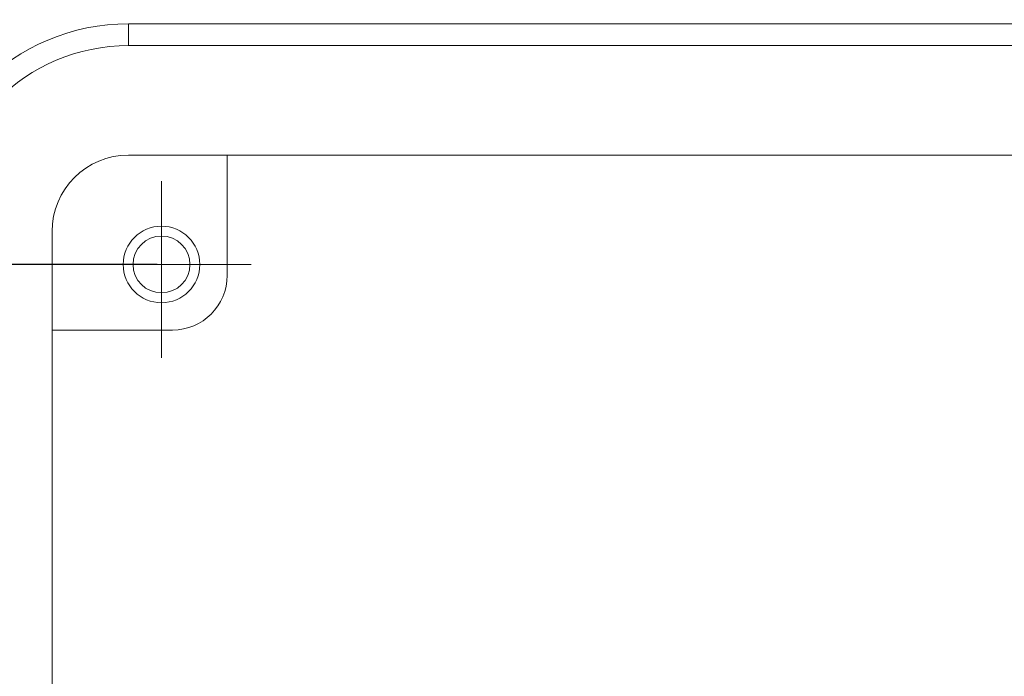
# Model space of a CAD drawing. Units: millimetres. Extents: x 1592 to 2186, y 588 to 1008.
# Drawn here: x 1727 to 1772, y 804 to 834 of the extents above; entities that cross this region are included whole.
import ezdxf

# ---------------------------------------------------------------- set-up
doc = ezdxf.new("R2010")
doc.units = ezdxf.units.MM
doc.header["$LTSCALE"] = 65.395
doc.header["$PDMODE"] = 3
doc.header["$PDSIZE"] = 8
doc.linetypes.add('CENTER', pattern=[0.6, 0.375, -0.075, 0.075, -0.075])
doc.layers.get('0').update_dxf_attribs({"linetype": 'CONTINUOUS', "lineweight": 30})
doc.layers.get('Defpoints').update_dxf_attribs({"linetype": 'CONTINUOUS'})
doc.layers.add('02___PRT_ALL_AXES', color=7, linetype='CONTINUOUS')
doc.layers.add('Cen', color=1, linetype='CENTER', lineweight=15)
doc.layers.add('Dim', color=3, linetype='CONTINUOUS', lineweight=15)
doc.styles.add('Romans字体', font='romans.shx', dxfattribs={"width": 0.75})
doc.dimstyles.new('01', dxfattribs={"dimtxt": 5, "dimasz": 4.5, "dimexe": 1.2, "dimexo": 0.2, "dimgap": 0.5, "dimtad": 1, "dimdsep": 46, "dimtxsty": 'Romans字体', "dimcen": 0, "dimclrd": 1, "dimclre": 6, "dimclrt": 4, "dimazin": 2, "dimtfac": 1, "dimtofl": 0, "dimtmove": 0, "dimatfit": 3, "dimfxl": 1, "dimtolj": 1, "dimtzin": 0, "dimarcsym": 0})

# ---------------------------------------------------------------- blocks, each defined once
blk = doc.blocks.new('*D11')
at = {"layer": 'Defpoints', "color": 0, "lineweight": 5}
for p in [(1733.021, 823.206), (1686.302, 796.206), (1733.021, 796.206)]:
    blk.add_point(p, dxfattribs=at)
at = {"layer": 'Dim', "color": 6, "lineweight": -2}
for p, q in [((1732.821, 823.206), (1685.102, 823.206)), ((1732.821, 796.206), (1685.102, 796.206))]:
    blk.add_line(p, q, dxfattribs=at)
at = {"layer": 'Dim', "color": 1, "lineweight": -2}
blk.add_line((1686.302, 818.706), (1686.302, 800.706), dxfattribs=at)
at = {"layer": 'Dim', "color": 1, "lineweight": 5}
for points in [[(1685.552, 818.706), (1687.052, 818.706), (1686.302, 823.206)], [(1685.552, 800.706), (1687.052, 800.706), (1686.302, 796.206)]]:
    blk.add_solid(points, dxfattribs=at)
at = {"layer": 'Dim', "color": 4, "lineweight": 5, "insert": (1683.302, 809.368), "char_height": 5, "attachment_point": 5, "rotation": 90, "style": 'Romans字体'}
blk.add_mtext('\\A1;27', dxfattribs=at)
blk = doc.blocks.new('*D13')
at = {"layer": 'Defpoints', "color": 0, "lineweight": 5}
for p in [(1809.021, 856.557), (1714.021, 809.706), (1809.021, 809.706)]:
    blk.add_point(p, dxfattribs=at)
at = {"layer": 'Dim', "color": 6, "lineweight": -2}
for p, q in [((1714.021, 809.906), (1714.021, 857.757)), ((1809.021, 809.906), (1809.021, 857.757))]:
    blk.add_line(p, q, dxfattribs=at)
at = {"layer": 'Dim', "color": 1, "lineweight": -2}
blk.add_line((1718.521, 856.557), (1804.521, 856.557), dxfattribs=at)
at = {"layer": 'Dim', "color": 1, "lineweight": 5}
for points in [[(1718.521, 857.307), (1718.521, 855.807), (1714.021, 856.557)], [(1804.521, 857.307), (1804.521, 855.807), (1809.021, 856.557)]]:
    blk.add_solid(points, dxfattribs=at)
at = {"layer": 'Dim', "color": 4, "lineweight": 5, "insert": (1761.521, 859.557), "char_height": 5, "attachment_point": 5, "style": 'Romans字体'}
blk.add_mtext('\\A1;95', dxfattribs=at)

msp = doc.modelspace()

# ---------------------------------------------------------------- linework, layer by layer
at = {"color": 7, "linetype": 'Continuous', "lineweight": 15}
for p, q in [((1791.521, 834.206), (1731.521, 834.206)), ((1731.521, 834.206), (1731.521, 833.206)), ((1791.521, 833.206), (1731.521, 833.206)), ((1791.521, 828.206), (1731.521, 828.206)), ((1736.021, 822.706), (1736.021, 828.206)), ((1728.021, 824.706), (1728.021, 794.706)), ((1728.021, 820.206), (1733.521, 820.206))]:
    msp.add_line(p, q, dxfattribs=at)
for centre, radius, start, end in [((1731.521, 824.706), 9.5, 90, 180), ((1731.521, 824.706), 8.5, 90, 180), ((1731.521, 824.706), 3.5, 90, 180), ((1733.521, 822.706), 2.5, 270, 0)]:
    msp.add_arc(centre, radius, start, end, dxfattribs=at)
at = {"layer": '02___PRT_ALL_AXES', "color": 7, "linetype": 'Continuous', "lineweight": 15}
for radius in [1.75, 1.3]:
    msp.add_circle((1733.021, 823.206), radius, dxfattribs=at)
at = {"layer": 'Cen', "lineweight": 5}
for p, q in [((1733.021, 818.937), (1733.021, 827.013)), ((1729.193, 823.206), (1737.124, 823.206))]:
    msp.add_line(p, q, dxfattribs=at)

# ---------------------------------------------------------------- dimensions: what is measured, and where the dimension line sits
at = {"layer": 'Dim', "lineweight": 5}
dim = msp.add_linear_dim(base=(1809.021, 856.557), p1=(1714.021, 809.706), p2=(1809.021, 809.706), dimstyle='01', dxfattribs=at)
dim.commit()
dim.dimension.update_dxf_attribs({"geometry": '*D13', "text_midpoint": (1761.521, 859.557)})
dim = msp.add_linear_dim(base=(1686.302, 796.206), p1=(1733.021, 823.206), p2=(1733.021, 796.206), angle=90, dimstyle='01', dxfattribs=at)
dim.commit()
dim.dimension.update_dxf_attribs({"geometry": '*D11', "text_midpoint": (1686.302, 809.368), "dimtype": 160})

doc.saveas('drawing.dxf')
